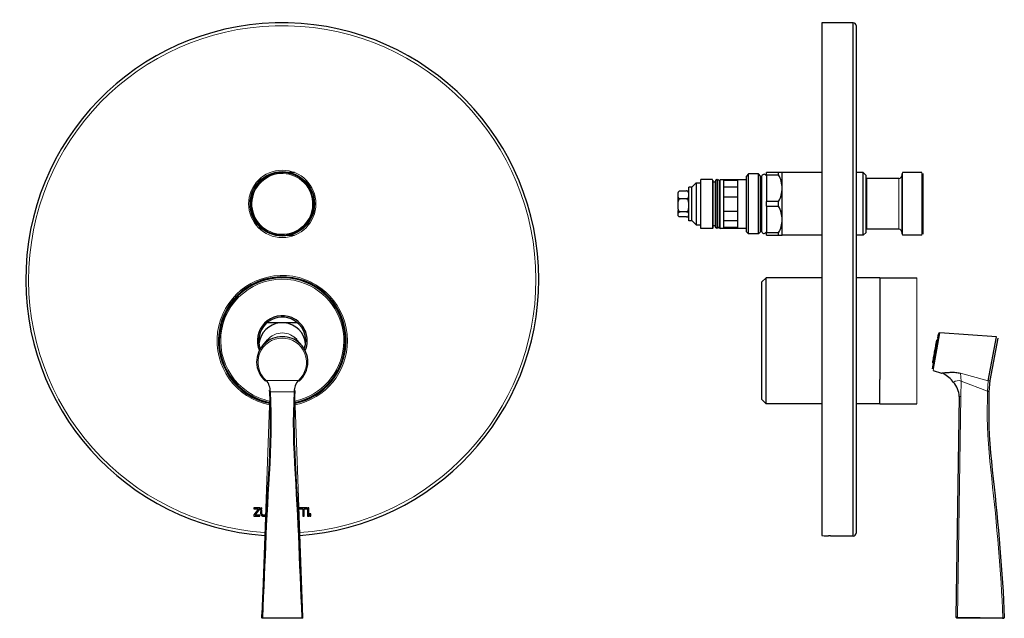
# Model space of a CAD drawing. Units: millimetres. Extents: x 188 to 776, y 190 to 704.
# Drawn here: x 410 to 755, y 494 to 704 of the extents above; entities that cross this region are included whole.
import ezdxf

# ---------------------------------------------------------------- set-up
doc = ezdxf.new("R2010")
doc.units = ezdxf.units.MM
doc.layers.get('0').update_dxf_attribs({"color": 106, "lineweight": 0})

# ---------------------------------------------------------------- blocks, each defined once
blk = doc.blocks.new('a', base_point=(381.844818, 193.550491))
at = {"color": 0, "linetype": 'Continuous', "lineweight": 30}
for p, q in [((506.01907, 650.2286), (504.328265, 650.2286)), ((494.34784, 648.421951), (493.508734, 646.968577)), ((493.508734, 631.488622), (494.34784, 630.035248)), ((504.328265, 628.2286), (506.01907, 628.2286)), ((496.471926, 597.576145), (507.011603, 597.57614)), ((494.797064, 589.431412), (496.589534, 591.569499)), ((496.636557, 591.617893), (497.427623, 592.407723)), ((506.846967, 591.617888), (506.055902, 592.40772)), ((506.89399, 591.569494), (508.686459, 589.431406)), ((497.209358, 573.522483), (497.186289, 573.720985)), ((506.274159, 573.522483), (506.297229, 573.720985)), ((493.379369, 532.233183), (491.73204, 530.123637)), ((493.849395, 532.580908), (491.775448, 532.580908)), ((491.775448, 532.580908), (491.775448, 532.233183)), ((491.775448, 532.233183), (493.379369, 532.233183)), ((492.186333, 530.076324), (493.849395, 532.189775)), ((493.849395, 532.189775), (493.849395, 532.580908)), ((510.323951, 532.580908), (507.545234, 532.580908)), ((507.615762, 532.232953), (508.976919, 532.232953)), ((508.976919, 532.232953), (508.976919, 529.7286)), ((509.367937, 529.7286), (509.367937, 532.232953)), ((509.367937, 532.232953), (510.323951, 532.232953)), ((510.323951, 532.232953), (510.323951, 532.580908)), ((511.015266, 532.580908), (510.620114, 532.580908)), ((510.620114, 532.580908), (510.620114, 529.7286)), ((511.015266, 529.7286), (511.015266, 532.580908)), ((491.73204, 530.123637), (491.73204, 529.72837)), ((491.73204, 529.72837), (493.877185, 529.72837)), ((493.877185, 530.076324), (492.186333, 530.076324)), ((493.877185, 529.72837), (493.877185, 530.076324)), ((508.976919, 529.7286), (509.367937, 529.7286)), ((510.620114, 529.7286), (511.015266, 529.7286)), ((511.731961, 530.479171), (511.334971, 530.479171)), ((511.334971, 530.479171), (511.334971, 529.7286)), ((511.334971, 529.7286), (511.731961, 529.7286)), ((511.731961, 529.7286), (511.731961, 530.479171)), ((494.532836, 494.093474), (494.643043, 496.609905))]:
    blk.add_line(p, q, dxfattribs=at)
at = {"color": 0, "linetype": 'Continuous', "lineweight": 0}
for p, q in [((507.382722, 577.31894), (496.100799, 577.318937)), ((497.567521, 573.347144), (497.209117, 573.533508)), ((506.274401, 573.533507), (505.915996, 573.347144)), ((494.636724, 496.610125), (497.348512, 571.630129)), ((505.915996, 573.347144), (497.567521, 573.347144)), ((506.135007, 571.630135), (508.930196, 494.23128)), ((494.532836, 494.093478), (494.732871, 493.886123)), ((494.870082, 494.088445), (494.532836, 494.093478)), ((494.870082, 494.088445), (508.613432, 494.088445)), ((495.020867, 493.88219), (494.870082, 494.088445)), ((508.613428, 494.088445), (508.613428, 493.882182)), ((508.613432, 494.088445), (508.950679, 494.093478)), ((495.020867, 493.88219), (508.613428, 493.88219)), ((508.613428, 493.88219), (508.750867, 493.884807))]:
    blk.add_line(p, q, dxfattribs=at)
for points in [[(496.1008, 577.318909), (496.010681, 577.224121), (495.938141, 577.158752), (495.884216, 577.119324), (495.848907, 577.10376), (495.83844, 577.122986)], [(507.645081, 577.122986), (507.639008, 577.10376), (507.607605, 577.114441), (507.55719, 577.149292), (507.488342, 577.209229), (507.382721, 577.31897)], [(494.532837, 494.093475), (494.691345, 497.709351), (494.851776, 501.323212), (495.012634, 504.934662), (495.171753, 508.543823), (495.326691, 512.15155), (495.475342, 515.759155), (495.619843, 519.366943), (495.76712, 522.97406), (495.922699, 526.57959), (496.09259, 530.182373), (496.282532, 533.78125), (496.488892, 537.376587), (496.701813, 540.970337), (496.911011, 544.56488), (497.105865, 548.162354), (497.275604, 551.764709), (497.409302, 555.372986), (497.496033, 558.987488), (497.525085, 562.606812), (497.487305, 566.22821), (497.397125, 569.848755), (497.209106, 573.533508)], [(508.950684, 494.093475), (508.792175, 497.709351), (508.631744, 501.323212), (508.470886, 504.934662), (508.311737, 508.543823), (508.156799, 512.15155), (508.008179, 515.759155), (507.863678, 519.367004), (507.7164, 522.97406), (507.560822, 526.57959), (507.39093, 530.182434), (507.200989, 533.78125), (506.994629, 537.376587), (506.781677, 540.970398), (506.57251, 544.56488), (506.377655, 548.162415), (506.207916, 551.764709), (506.074219, 555.373047), (505.987488, 558.987488), (505.958405, 562.606873), (505.996216, 566.228271), (506.086395, 569.848755), (506.274414, 573.533508)], [(497.567535, 573.347168), (497.734528, 569.741028), (497.823273, 566.130798), (497.864502, 562.519775), (497.835144, 558.91095), (497.746582, 555.30719), (497.611084, 551.709534), (497.440338, 548.117615), (497.245392, 544.530273), (497.036865, 540.945679), (496.824982, 537.361694), (496.619629, 533.776245), (496.430359, 530.187439), (496.260834, 526.594849), (496.10556, 522.999573), (495.95871, 519.402832), (495.814636, 515.805298), (495.666565, 512.208008), (495.512146, 508.610596), (495.353516, 505.011749), (495.193115, 501.410645), (495.033112, 497.807129), (494.870087, 494.08844)], [(505.915985, 573.347168), (505.748993, 569.741028), (505.660248, 566.130798), (505.619019, 562.519775), (505.648376, 558.91095), (505.736938, 555.30719), (505.872437, 551.709534), (506.043182, 548.117615), (506.238129, 544.530273), (506.446625, 540.945679), (506.658539, 537.361694), (506.863861, 533.776245), (507.053162, 530.187439), (507.222687, 526.594849), (507.37793, 522.999573), (507.524811, 519.402832), (507.668884, 515.805298), (507.816956, 512.208008), (507.971375, 508.610596), (508.130005, 505.011749), (508.290405, 501.410645), (508.450378, 497.807129), (508.613434, 494.08844)], [(494.73288, 493.886108), (494.745453, 493.884949), (494.785583, 493.88385), (494.858307, 493.882874), (495.020874, 493.882202)]]:
    blk.add_lwpolyline(points, dxfattribs=at)
at = {"color": 0, "linetype": 'Continuous', "lineweight": 30}
for points in [[(494.53714, 532.580933), (494.392883, 532.56012), (494.251923, 532.522644), (494.145996, 532.455261), (494.09903, 532.348877), (494.098907, 532.212646), (494.123352, 532.060791), (494.150146, 531.907715), (494.165558, 531.762024), (494.170868, 531.622864), (494.168823, 531.488281), (494.16217, 531.356323), (494.153717, 531.225098), (494.146179, 531.092651), (494.142395, 530.957092), (494.144897, 530.817078), (494.155487, 530.674622), (494.175781, 530.532776), (494.207306, 530.394409), (494.251617, 530.262573), (494.310303, 530.140198), (494.384888, 530.030273), (494.476654, 529.935425), (494.584137, 529.856262), (494.704773, 529.792236), (494.836029, 529.742981), (494.975281, 529.708008), (495.119934, 529.686829), (495.267426, 529.679016), (495.415222, 529.684143), (495.560852, 529.702271), (495.702087, 529.733582), (495.837097, 529.778748)], [(495.853851, 530.242798), (495.750854, 530.163513), (495.637482, 530.099243), (495.516815, 530.052429), (495.391968, 530.025696), (495.266113, 530.021362), (495.142181, 530.04126), (495.022736, 530.083435), (494.910248, 530.145081), (494.807068, 530.223267), (494.715668, 530.315186), (494.638428, 530.417908), (494.577759, 530.528625), (494.536041, 530.64447), (494.51297, 530.763367), (494.504669, 530.884521), (494.50705, 531.00708), (494.515961, 531.130249), (494.527252, 531.253296), (494.536835, 531.375305), (494.540588, 531.495544), (494.534393, 531.613281), (494.517395, 531.728577), (494.499084, 531.844849), (494.490906, 531.965942), (494.504303, 532.095825), (494.544373, 532.235657), (494.586029, 532.373474), (494.595306, 532.49353), (494.53714, 532.580933)]]:
    blk.add_lwpolyline(points, dxfattribs=at)
at = {"color": 0, "linetype": 'Continuous', "lineweight": 0}
blk.add_circle((501.74086, 639.2286), 11.802353, dxfattribs=at)
at = {"color": 0, "linetype": 'Continuous', "lineweight": 30}
blk.add_circle((501.741762, 639.2286), 11.3, dxfattribs=at)
for centre, radius, start, end in [((501.741898, 612.728754), 89.999863, 359.999902, 266.080575), ((501.741762, 639.2286), 10.950001, 15.661045, 195.661045), ((501.741762, 639.2286), 10.950001, 195.661045, 15.661045), ((501.741762, 591.2286), 22.4, 0, 258.468016), ((501.741762, 591.2286), 22.1, 67.667033, 247.667033), ((501.741762, 591.2286), 22.1, 281.661645, 67.667033), ((501.742622, 612.728062), 89.999139, 273.918818, 0.000342), ((501.741762, 591.2286), 8.75, 67.667033, 203.226663), ((501.741762, 591.2286), 8.25, 67.667033, 200.501727), ((501.741762, 591.2286), 8.25, 339.498232, 67.667033), ((501.741762, 591.2286), 8.75, 336.773296, 67.667033), ((501.665741, 589.388067), 8.129463, 95.015057, 174.919239), ((501.817781, 589.388067), 8.129463, 5.080736, 84.984897), ((501.665377, 583.729113), 8.923047, 89.509537, 180.18984), ((501.818141, 583.729113), 8.923046, 359.809829, 90.490465), ((501.741762, 591.2286), 22.4, 281.531973, 360), ((501.554079, 583.814271), 8.812446, 180.745912, 229.575913), ((501.911187, 583.822844), 8.830813, 310.47817, 359.199677), ((491.564724, 573.387119), 6.00293, 359.618456, 40.918376), ((511.918807, 573.387112), 6.002943, 139.081621, 180.381485), ((501.741762, 591.2286), 22.1, 247.667033, 258.338344)]:
    blk.add_arc(centre, radius, start, end, dxfattribs=at)
at = {"color": 0, "linetype": 'Continuous', "lineweight": 0}
for centre, radius, start, end in [((501.741898, 612.728753), 88.999864, 359.999901, 266.059768), ((501.741762, 639.2286), 10.650001, 15.661045, 195.661045), ((501.741762, 639.2286), 10.650001, 195.661045, 15.661045), ((501.741783, 591.228778), 22.899978, 359.999555, 258.676436), ((501.741762, 591.2286), 21.6, 67.667033, 247.667033), ((501.742616, 612.728067), 88.999146, 273.939622, 0.000343), ((501.741762, 591.2286), 21.6, 281.885887, 67.667033), ((501.741759, 583.666063), 8.491551, 311.628879, 228.37115), ((501.742647, 591.228076), 22.899115, 281.321672, 0.001311), ((501.741762, 591.2286), 21.6, 247.667033, 258.114102), ((508.750867, 494.084799), 0.2, 269.999999, 2.486474)]:
    blk.add_arc(centre, radius, start, end, dxfattribs=at)
for start_param, end_param in [(1.5707967211, 2.4522010726), (0.689391581, 1.5707967211)]:
    blk.add_ellipse((501.74176, 587.393561), major_axis=(6.677043, -0.000003), ratio=0.983255, start_param=start_param, end_param=end_param, dxfattribs=at)
blk = doc.blocks.new('c', base_point=(381.844818, 193.550491))
at = {"color": 0, "linetype": 'Continuous', "lineweight": 30}
for p, q in [((691.102074, 702.7286), (691.102074, 522.901198)), ((702.102074, 702.7286), (691.102074, 702.7286)), ((691.102074, 702.728593), (691.102074, 522.901198)), ((702.102074, 522.7286), (702.102074, 702.7286)), ((703.102074, 701.7286), (703.102074, 523.7286)), ((665.352075, 649.7286), (664.602075, 648.9786)), ((665.352075, 628.7286), (665.352075, 649.7286)), ((668.852075, 649.7286), (665.352075, 649.7286)), ((668.852075, 628.7286), (668.852075, 649.7286)), ((669.602075, 648.9786), (668.852075, 649.7286)), ((675.902075, 650.2286), (671.602075, 650.2286)), ((671.602075, 649.397312), (671.602075, 650.2286)), ((675.902075, 649.397312), (675.902075, 650.2286)), ((677.152075, 644.7286), (677.152075, 650.2286)), ((691.102074, 650.2286), (677.152075, 650.2286)), ((705.602075, 650.2286), (703.102074, 650.2286)), ((705.602075, 628.2286), (705.602075, 650.2286)), ((706.602075, 649.2286), (705.602075, 650.2286)), ((726.202075, 650.1786), (719.399468, 650.1786)), ((726.502075, 649.8786), (726.502075, 636.353676)), ((645.443725, 645.078597), (646.993724, 646.628596)), ((646.993724, 646.628596), (646.993724, 640.449074)), ((646.993724, 646.628596), (648.561397, 646.628596)), ((648.602075, 630.6286), (648.602075, 647.8286)), ((652.652075, 647.8286), (648.602075, 647.8286)), ((652.902075, 630.8786), (652.902075, 647.5786)), ((653.602066, 646.8786), (652.902075, 646.8786)), ((653.602066, 647.128598), (653.602066, 637.497397)), ((655.102075, 647.5786), (655.102075, 647.128692)), ((655.102075, 630.8786), (655.102075, 647.5786)), ((655.352075, 647.8286), (664.602075, 647.8286)), ((656.602075, 647.529051), (656.602075, 630.928148)), ((656.602075, 647.529051), (661.602075, 647.529051)), ((661.602075, 630.928148), (661.602075, 647.529051)), ((664.602075, 629.4786), (664.602075, 648.9786)), ((669.602075, 629.4786), (669.602075, 648.9786)), ((669.958994, 648.6286), (669.602075, 648.6286)), ((669.958994, 629.96336), (669.958994, 649.04591)), ((671.602075, 649.397312), (675.902075, 649.397312)), ((671.602075, 649.397312), (671.602075, 640.059887)), ((706.602075, 629.2286), (706.602075, 649.2286)), ((718.092874, 648.1286), (706.802075, 648.1286)), ((641.393723, 643.809845), (643.593723, 643.809845)), ((644.393723, 633.860441), (644.393723, 645.1286)), ((645.393723, 645.1286), (644.413927, 645.1286)), ((645.393723, 633.860441), (645.393723, 645.1286)), ((661.602075, 645.059551), (656.602075, 645.059551)), ((677.152075, 633.7286), (677.152075, 644.7286)), ((640.593723, 642.411009), (640.593723, 638.721158)), ((643.593723, 641.010171), (641.393723, 641.010171)), ((646.993724, 640.449074), (646.993724, 631.828596)), ((656.602075, 641.7286), (661.602075, 641.7286)), ((675.902075, 640.059887), (671.602075, 640.059887)), ((671.602075, 638.397312), (671.602075, 640.059887)), ((675.902075, 638.397312), (675.902075, 640.059887)), ((640.593723, 636.913843), (640.593723, 635.538755)), ((643.593723, 636.428925), (641.393723, 636.428925)), ((653.602066, 637.497397), (653.602066, 631.328598)), ((656.602075, 636.7286), (661.602075, 636.7286)), ((671.602075, 638.397312), (675.902075, 638.397312)), ((671.602075, 638.397312), (671.602075, 629.059887)), ((726.502075, 636.353676), (726.502075, 628.578599)), ((643.593723, 634.647352), (641.393723, 634.647352)), ((644.393723, 633.3286), (644.393723, 633.860441)), ((645.393723, 633.3286), (644.413927, 633.3286)), ((645.393723, 633.3286), (645.393723, 633.860441)), ((645.393724, 633.428596), (646.993724, 631.828596)), ((656.602075, 633.397648), (661.602075, 633.397648)), ((677.152075, 628.2286), (677.152075, 633.7286)), ((646.993724, 631.828596), (648.561397, 631.828596)), ((652.652075, 630.6286), (648.602075, 630.6286)), ((653.602066, 631.5786), (652.902075, 631.5786)), ((655.102075, 631.328504), (655.102075, 630.8786)), ((664.602075, 630.6286), (655.352075, 630.6286)), ((661.602075, 630.928148), (656.602075, 630.928148)), ((665.352075, 628.7286), (664.602075, 629.4786)), ((669.602075, 629.4786), (668.852075, 628.7286)), ((669.958994, 629.8286), (669.602075, 629.8286)), ((669.958994, 629.411295), (669.958994, 629.96336)), ((675.902075, 629.059887), (671.602075, 629.059887)), ((671.602075, 628.2286), (671.602075, 629.059887)), ((675.902075, 628.2286), (675.902075, 629.059887)), ((706.602075, 629.2286), (705.602075, 628.2286)), ((718.092874, 630.328599), (706.802075, 630.328599)), ((668.852075, 628.7286), (665.352075, 628.7286)), ((671.602075, 628.2286), (675.902075, 628.2286)), ((675.902075, 628.2286), (677.152075, 628.2286)), ((691.102074, 628.2286), (677.152075, 628.2286)), ((705.602075, 628.2286), (703.102074, 628.2286)), ((726.202075, 628.278599), (719.399468, 628.278599)), ((671.502076, 613.32852), (670.002076, 611.828525)), ((670.002076, 578.562988), (670.002076, 611.828599)), ((671.502076, 577.640735), (671.502076, 613.328599)), ((691.102074, 613.328599), (671.502076, 613.328599)), ((711.402076, 613.328599), (703.102074, 613.328599)), ((711.402075, 613.3286), (711.402075, 577.640735)), ((711.402075, 613.3286), (724.402075, 613.3286)), ((731.986323, 593.551), (729.733716, 581.397022)), ((731.309872, 591.458756), (731.62518, 591.602451)), ((731.734494, 592.192255), (731.986323, 593.551)), ((752.308995, 592.651951), (732.510883, 593.958797)), ((749.430871, 577.122986), (752.308973, 592.651833)), ((752.780601, 592.157614), (750.030415, 577.318937)), ((729.851988, 583.592717), (730.094858, 583.345571)), ((730.077294, 580.828326), (733.065899, 579.901857)), ((670.002076, 570.628599), (670.002076, 578.562988)), ((671.502076, 569.128599), (671.502076, 577.640735)), ((711.402076, 569.128599), (711.402076, 577.640735)), ((750.030415, 577.318937), (749.717891, 573.347144)), ((671.502076, 569.128674), (670.002076, 570.628669)), ((739.308029, 571.725039), (738.102242, 494.230072)), ((749.717891, 573.347144), (749.681212, 570.968331)), ((691.102074, 569.128599), (671.502076, 569.128599)), ((711.402076, 569.128599), (703.102074, 569.128599)), ((711.402075, 569.1286), (724.402075, 569.1286)), ((691.102074, 522.901198), (691.843255, 522.846501)), ((691.843255, 522.846501), (693.360893, 522.826588)), ((694.102074, 522.786675), (693.360893, 522.826588)), ((702.102074, 522.7286), (694.102074, 522.7286)), ((738.615831, 494.23128), (738.102242, 494.230072)), ((738.102242, 494.230072), (738.300473, 494.026968)), ((754.890366, 493.88219), (755.092013, 494.088445)), ((738.300473, 494.026968), (738.764903, 494.022915)), ((738.764903, 494.022915), (754.439722, 493.886123)), ((754.439722, 493.886123), (754.890366, 493.88219))]:
    blk.add_line(p, q, dxfattribs=at)
at = {"color": 0, "linetype": 'Continuous', "lineweight": 0}
for p, q in [((719.09948, 649.881218), (719.09948, 636.352969)), ((719.09948, 649.119873), (719.09948, 649.881218)), ((719.399468, 650.1786), (719.399468, 636.272692)), ((726.202075, 650.1786), (726.202075, 636.272692)), ((652.652075, 630.6286), (652.652075, 647.8286)), ((654.202066, 647.728598), (654.202066, 637.365914)), ((654.502066, 647.728598), (654.502066, 637.365914)), ((655.352075, 630.6286), (655.352075, 647.8286)), ((706.802075, 648.128599), (706.802075, 636.826081)), ((718.092874, 648.1286), (718.092874, 636.826081)), ((654.202066, 637.365914), (654.202066, 630.728598)), ((654.502066, 637.365914), (654.502066, 630.728598)), ((706.802075, 636.826081), (706.802075, 630.3286)), ((718.092874, 636.826081), (718.092874, 630.328599)), ((719.09948, 636.352969), (719.09948, 628.575981)), ((719.399468, 636.272692), (719.399468, 628.278599)), ((726.202075, 636.272692), (726.202075, 628.278599)), ((719.09948, 628.575981), (719.09948, 629.337326)), ((724.402075, 613.3286), (724.402075, 570.786293)), ((732.510883, 593.958797), (730.077294, 580.828326)), ((739.689791, 579.840009), (749.430871, 577.122986)), ((739.904246, 577.036708), (739.689791, 579.840009)), ((739.820123, 571.630129), (739.904246, 577.036708)), ((749.222195, 573.533508), (739.904246, 577.036708)), ((749.222195, 573.533508), (749.430832, 577.122775)), ((749.717891, 573.347144), (749.222195, 573.533508)), ((724.402075, 570.786293), (724.402075, 569.1286)), ((738.615831, 494.23128), (739.820123, 571.630129)), ((739.820123, 571.630134), (739.308029, 571.725039)), ((738.615831, 494.23128), (754.59202, 494.093478)), ((738.764903, 494.022915), (738.615831, 494.23128)), ((754.59202, 494.093478), (754.439722, 493.886123)), ((755.092013, 494.088445), (754.59202, 494.093478))]:
    blk.add_line(p, q, dxfattribs=at)
at = {"color": 0, "linetype": 'Continuous', "lineweight": 30}
for points in [[(677.1521, 650.228577), (677.113098, 650.228577), (676.998108, 650.228577), (676.812256, 650.228577), (676.562805, 650.228577), (676.257996, 650.228577), (675.9021, 650.228577)], [(641.393738, 641.010193), (641.184814, 641.044128), (641.017151, 641.128113), (640.893799, 641.237244), (640.804688, 641.358093), (640.740967, 641.484802), (640.69574, 641.614441), (640.664368, 641.745544), (640.643066, 641.877441), (640.628967, 642.009644), (640.620239, 642.141968), (640.615784, 642.274475), (640.614502, 642.406982), (640.615723, 642.539551), (640.620056, 642.671997), (640.628601, 642.804382), (640.642334, 642.936584), (640.663147, 643.068542), (640.693909, 643.199707), (640.738525, 643.329346), (640.801331, 643.456238), (640.889099, 643.577515), (641.01062, 643.687317), (641.176147, 643.772949), (641.393738, 643.809875)], [(643.59375, 641.010193), (643.802612, 641.044128), (643.970337, 641.128113), (644.093689, 641.237244), (644.182739, 641.358093), (644.24646, 641.484802), (644.291748, 641.614441), (644.323059, 641.745544), (644.34436, 641.877441), (644.358521, 642.009644), (644.367249, 642.141968), (644.371643, 642.274475), (644.372925, 642.406982), (644.371765, 642.539551), (644.367371, 642.671997), (644.358887, 642.804382), (644.345093, 642.936584), (644.32428, 643.068542), (644.293518, 643.199707), (644.248901, 643.329346), (644.186096, 643.456238), (644.098389, 643.577515), (643.976807, 643.687317), (643.811279, 643.772949), (643.59375, 643.809875)], [(641.393738, 636.428955), (641.212402, 636.47052), (641.059814, 636.577454), (640.941406, 636.721375), (640.851562, 636.884583), (640.783875, 637.057983), (640.733093, 637.237183), (640.695435, 637.419434), (640.667908, 637.603516), (640.648132, 637.788574), (640.634094, 637.974121), (640.624512, 638.159973), (640.618469, 638.345947), (640.615417, 638.532043), (640.614502, 638.718201), (640.615417, 638.904358), (640.61853, 639.090454), (640.624512, 639.276428), (640.634033, 639.462219), (640.647888, 639.647766), (640.66748, 639.832947), (640.694824, 640.01709), (640.732483, 640.19928), (640.78302, 640.378479), (640.850464, 640.552002), (640.93988, 640.715454), (641.0578, 640.859741), (641.2099, 640.967468), (641.393738, 641.010193)], [(643.59375, 636.428955), (643.775085, 636.47052), (643.927673, 636.577454), (644.046021, 636.721375), (644.135864, 636.884583), (644.203613, 637.057983), (644.254333, 637.237183), (644.292053, 637.419434), (644.319519, 637.603516), (644.339355, 637.788574), (644.353333, 637.974121), (644.362976, 638.159973), (644.368958, 638.345947), (644.37207, 638.532043), (644.372925, 638.718201), (644.37207, 638.904358), (644.368896, 639.090454), (644.362915, 639.276428), (644.353394, 639.462219), (644.3396, 639.647766), (644.319946, 639.832947), (644.292603, 640.01709), (644.254944, 640.19928), (644.204407, 640.378479), (644.137024, 640.552002), (644.047546, 640.715454), (643.929626, 640.859741), (643.777588, 640.967468), (643.59375, 641.010193)], [(641.393738, 634.647339), (641.157837, 634.67511), (640.977661, 634.741211), (640.851868, 634.82428), (640.765564, 634.914673), (640.706909, 635.008362), (640.668091, 635.103577), (640.643005, 635.199524), (640.62738, 635.295715), (640.61853, 635.392029), (640.614929, 635.488464), (640.614868, 635.584839), (640.618469, 635.681274), (640.627136, 635.777588), (640.642456, 635.873779), (640.667053, 635.969727), (640.705383, 636.065002), (640.763428, 636.158752), (640.848694, 636.249268), (640.973022, 636.332703), (641.151367, 636.399597), (641.393738, 636.428955)], [(643.59375, 634.647339), (643.82959, 634.67511), (644.009827, 634.741211), (644.135559, 634.82428), (644.221863, 634.914673), (644.280518, 635.008362), (644.319336, 635.103577), (644.344421, 635.199524), (644.360107, 635.295715), (644.368896, 635.392029), (644.372559, 635.488464), (644.372559, 635.584839), (644.368958, 635.681274), (644.360291, 635.777588), (644.345032, 635.873779), (644.320435, 635.969727), (644.282043, 636.065002), (644.22406, 636.158752), (644.138733, 636.249268), (644.014404, 636.332703), (643.836121, 636.399597), (643.59375, 636.428955)], [(731.309875, 591.45874), (731.304077, 591.427612), (731.285828, 591.329102), (731.254028, 591.157593), (731.208374, 590.911072), (731.149231, 590.591919), (731.077881, 590.207214), (730.996582, 589.76825), (730.907837, 589.289673), (730.814758, 588.787537), (730.720337, 588.277954), (730.627258, 587.775574), (730.536621, 587.28656), (730.443542, 586.784485), (730.349121, 586.274902), (730.255981, 585.772461), (730.167175, 585.293152), (730.085632, 584.85321), (730.014038, 584.467224), (729.954651, 584.146545), (729.90863, 583.898376), (729.876526, 583.725281), (729.858032, 583.625244), (729.85199, 583.592712)], [(733.065918, 579.901855), (733.104309, 579.902405), (733.207153, 579.910828), (733.35907, 579.926392), (733.551147, 579.948975), (733.778503, 579.977722), (734.038208, 580.009399), (734.327087, 580.040955), (734.64093, 580.070068), (734.975037, 580.095825), (735.324951, 580.118469), (735.686218, 580.138672), (736.05658, 580.155579), (736.435791, 580.167175), (736.823669, 580.171326), (737.218933, 580.16626), (737.620056, 580.150208), (738.025696, 580.121643), (738.43512, 580.079285), (738.847168, 580.021301), (739.260315, 579.944702), (739.689819, 579.840027)], [(737.29364, 576.615845), (736.916138, 577.079651), (736.518677, 577.523621), (736.101074, 577.947266), (735.661194, 578.350586), (735.196899, 578.731506), (734.706665, 579.08551), (734.19043, 579.405151), (733.649109, 579.679932), (733.065918, 579.901855)], [(749.717896, 573.347168), (749.672729, 570.294067), (749.634705, 567.237061), (749.631287, 564.179382), (749.699768, 561.122009), (749.837036, 558.0672), (750.031921, 555.016296), (750.273682, 551.969849), (750.552185, 548.927551), (750.857605, 545.888794), (751.180542, 542.852539), (751.511902, 539.817505), (751.842957, 536.782532), (752.165039, 533.746216), (752.469727, 530.707458), (752.752808, 527.665833), (753.018005, 524.622131), (753.270264, 521.576965), (753.514526, 518.530945), (753.754089, 515.484497), (753.995239, 512.438354), (754.233704, 509.392181), (754.458984, 506.345154), (754.661804, 503.296631), (754.83606, 500.246368), (754.978943, 497.194458), (755.092041, 494.08844)]]:
    blk.add_lwpolyline(points, dxfattribs=at)
at = {"color": 0, "linetype": 'Continuous', "lineweight": 0}
blk.add_lwpolyline([(754.592041, 494.093475), (754.480835, 497.151886), (754.338013, 500.208923), (754.163635, 503.264282), (753.960632, 506.317902), (753.735229, 509.370026), (753.496704, 512.421326), (753.255615, 515.472595), (753.016174, 518.52417), (752.771912, 521.575256), (752.519409, 524.625549), (752.253601, 527.674377), (751.969299, 530.720947), (751.662231, 533.764587), (751.336914, 536.805664), (751.002258, 539.845398), (750.66748, 542.885132), (750.342041, 545.92627), (750.035583, 548.970093), (749.757812, 552.017639), (749.518677, 555.069458), (749.327942, 558.125793), (749.195435, 561.185974), (749.130676, 564.248535), (749.134766, 567.311401), (749.173462, 570.373413), (749.222168, 573.533508)], dxfattribs=at)
at = {"color": 0, "linetype": 'Continuous', "lineweight": 30}
for centre, radius, start, end in [((702.098617, 701.725143), 1.003463, 0.197373, 89.802627), ((670.780533, 648.703603), 0.89, 22.619856, 154.794527), ((654.202229, 647.128429), 0.600163, 90.015579, 179.984378), ((654.501905, 647.12843), 0.600162, 0.025004, 89.984588), ((666.901305, 644.485754), 10.253646, 1.35711, 28.620501), ((718.092868, 649.128606), 1.000006, 271.639764, 359.499621), ((666.90109, 644.971502), 10.253863, 331.379794, 358.642599), ((666.901305, 633.485755), 10.253646, 1.357107, 28.620499), ((666.90109, 633.971503), 10.253863, 331.379792, 358.642596), ((652.652075, 630.8786), 0.25, 270.000036, 359.999964), ((654.202229, 631.328768), 0.600163, 180.015622, 269.984421), ((654.501905, 631.328766), 0.600162, 270.015412, 359.974996), ((655.352075, 630.8786), 0.25, 180.000036, 269.999964), ((670.780533, 629.753602), 0.89, 205.205473, 337.380144), ((718.092868, 629.328593), 1.000006, 0.500379, 88.360236), ((732.47795, 593.459883), 0.5, 86.223464, 169.5), ((730.746398, 571.058957), 8.587502, 4.448561, 40.322326), ((702.098617, 523.732056), 1.003463, 270.197373, 359.802627)]:
    blk.add_arc(centre, radius, start, end, dxfattribs=at)
at = {"color": 0, "linetype": 'Continuous', "lineweight": 0}
for centre, radius, start, end in [((738.915276, 574.864223), 2.386997, 65.523775, 132.793522), ((749.599049, 577.623595), 0.528103, 251.430375, 324.767795)]:
    blk.add_arc(centre, radius, start, end, dxfattribs=at)

msp = doc.modelspace()

# ---------------------------------------------------------------- block references
at = {"color": 7, "linetype": 'Continuous', "lineweight": 0, "true_color": 0xf7f7f7}
for name in ['a', 'c']:
    msp.add_blockref(name, (381.844818, 193.550491), dxfattribs=at)

doc.saveas('drawing.dxf')
